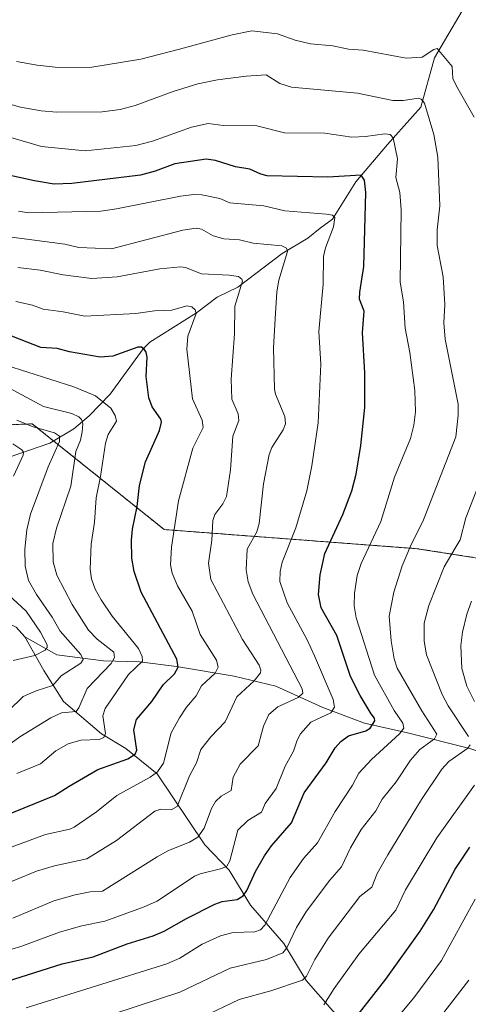
# Model space of a CAD drawing. Units: metres. Extents: x 675200 to 678661, y 4749173 to 4751565.
# Drawn here: x 677198 to 677322, y 4750370 to 4750643 of the extents above; entities that cross this region are included whole.
import ezdxf

# ---------------------------------------------------------------- set-up
doc = ezdxf.new("R2010")
doc.units = ezdxf.units.M
doc.header["$MEASUREMENT"] = 0
doc.linetypes.add('TRAZOS', pattern=[0.75, 0.5, -0.25])
for name, color, linetype, lineweight in [('Arbolado forestal', 92, 'TRAZOS', 0), ('Arbolado forestal CxS', 92, 'Continuous', 0), ('Corriente natural lineal', 142, 'Continuous', 13), ('Curva de nivel maestra', 36, 'Continuous', 30), ('Curva de nivel normal', 36, 'Continuous', 0)]:
    doc.layers.add(name, color=color, linetype=linetype, lineweight=lineweight)

# ---------------------------------------------------------------- blocks, each defined once
blk = doc.blocks.new('*U155')
at = {"layer": 'Arbolado forestal CxS', "color": 92, "linetype": 'Continuous', "lineweight": 0}
blk.add_polyline3d([(677358.35, 4750488.35, 1484.26), (677307.9, 4750496.21, 1460.62), (677237.83, 4750501.51, 1428.68), (677201.28, 4750530.8, 1409.92), (677142.91, 4750528.23, 1396.47), (677052.23, 4750542.37, 1382.77), (676955.65, 4750542.34, 1359.55)], dxfattribs=at)
blk = doc.blocks.new('*U172')
at = {"layer": 'Curva de nivel normal', "color": 36, "linetype": 'Continuous', "lineweight": 0}
blk.add_polyline3d([(677194.72, 4750451.35, 1410), (677198.74, 4750455.25, 1410), (677202.41, 4750456.89, 1410), (677206.98, 4750458.29, 1410), (677209.32, 4750461.05, 1410), (677214.72, 4750464.52, 1410), (677215.42, 4750465.54, 1410), (677214.7, 4750466.89, 1410), (677209.07, 4750473.35, 1410), (677206.8, 4750477.21, 1410), (677202.47, 4750483.53, 1410), (677200.27, 4750487.37, 1410), (677199.32, 4750491.38, 1410), (677199.2, 4750496.11, 1410), (677199.82, 4750501.44, 1410), (677200.84, 4750505.76, 1410), (677205.7, 4750518.91, 1410), (677208.8, 4750525.85, 1410), (677208.82, 4750527.33, 1410), (677207.44, 4750528.28, 1410), (677201.55, 4750529.99, 1410), (677197.01, 4750531.82, 1410)], dxfattribs=at)
blk = doc.blocks.new('*U196')
at = {"layer": 'Curva de nivel normal', "color": 36, "linetype": 'Continuous', "lineweight": 0}
for points in [[(677196.01, 4750465.24, 1405), (677201.99, 4750466.63, 1405), (677204.87, 4750468.15, 1405), (677205.41, 4750468.86, 1405), (677205.44, 4750469.57, 1405), (677203.56, 4750473.14, 1405), (677199.6, 4750478.96, 1405), (677194.71, 4750483.4, 1405)], [(677196.15, 4750516.26, 1405), (677198.75, 4750522.1, 1405), (677198.83, 4750522.96, 1405), (677198.43, 4750523.63, 1405), (677195.96, 4750525.29, 1405)]]:
    blk.add_polyline3d(points, dxfattribs=at)

msp = doc.modelspace()

# ---------------------------------------------------------------- linework, layer by layer
at = {"layer": 'Arbolado forestal', "color": 92, "linetype": 'TRAZOS', "lineweight": 0}
msp.add_polyline3d([(676955.65, 4750542.34, 1359.55), (677052.23, 4750542.38, 1382.77), (677142.91, 4750528.23, 1396.47), (677201.28, 4750530.8, 1409.92), (677207.22, 4750526.04, 1409.62), (677237.83, 4750501.51, 1428.68), (677307.9, 4750496.21, 1460.62), (677358.35, 4750488.35, 1484.26), (677406.32, 4750475.37, 1512.1)], dxfattribs=at)
msp.add_polyline3d([(676955.65, 4750542.34, 1359.55), (677052.23, 4750542.38, 1382.77), (677142.91, 4750528.23, 1396.47), (677201.28, 4750530.8, 1409.92), (677207.22, 4750526.04, 1409.62), (677237.83, 4750501.51, 1428.68), (677307.9, 4750496.21, 1460.62), (677358.35, 4750488.35, 1484.26), (677406.32, 4750475.37, 1512.1)], dxfattribs=at)
at = {"layer": 'Arbolado forestal CxS', "color": 92, "linetype": 'Continuous', "lineweight": 0}
msp.add_polyline3d([(676955.65, 4750542.34, 1359.55), (677052.23, 4750542.37, 1382.77), (677142.91, 4750528.23, 1396.47), (677201.28, 4750530.8, 1409.92), (677237.83, 4750501.51, 1428.68), (677307.9, 4750496.21, 1460.62), (677358.35, 4750488.35, 1484.26), (677406.32, 4750475.37, 1512.1), (677406.32, 4750475.37, 1512.1), (677401.48, 4750452.28, 1513.08), (677428.89, 4750430.31, 1525.09), (677442.6, 4750419.32, 1529.07), (677441.14, 4750405.93, 1527.53), (677423.34, 4750405.97, 1521.24), (677401.51, 4750393.81, 1517.72), (677394.63, 4750371.33, 1518.38), (677396.43, 4750347.45, 1522.87)], dxfattribs=at)
at = {"layer": 'Corriente natural lineal', "color": 142, "linetype": 'Continuous', "lineweight": 13}
for points in [[(677320.28, 4750645.15, 1468.83), (677312.67, 4750632.1, 1464.32), (677308.86, 4750618.5, 1459.5), (677299.62, 4750608.17, 1454.12), (677290.91, 4750597.83, 1448.85), (677284.39, 4750587.5, 1444.99), (677281, 4750585, 1443.64), (677277.58, 4750582.18, 1442.26), (677270.48, 4750577.99, 1439.2), (677258.21, 4750568.64, 1434.54), (677252.53, 4750565.85, 1432.55), (677246.78, 4750561.51, 1430.29), (677233.83, 4750553.42, 1425.66), (677232, 4750551.51, 1424.91), (677222.88, 4750539.04, 1420.8), (677217.03, 4750532.97, 1416.71), (677212.83, 4750529.43, 1413.14), (677206.17, 4750525.41, 1408.85), (677192.15, 4750520.63, 1400.88)], [(677199.21, 4750471.85, 1401.9), (677196.8, 4750474.52, 1400.26), (677193.54, 4750476.03, 1399.14), (677185.87, 4750477.48, 1395.58), (677183.66, 4750478.32, 1394.37), (677180.48, 4750480.03, 1393.47), (677174.78, 4750484.46, 1390.66), (677170.75, 4750486.4, 1388.28), (677152.92, 4750490.8, 1379.87), (677137, 4750491, 1375.03)], [(677469.56, 4750390.17, 1533.79), (677462, 4750389.63, 1531.84), (677451.21, 4750393.68, 1528.89), (677439.87, 4750399.62, 1526.6), (677436.24, 4750401.27, 1525.52), (677422.6, 4750407.45, 1520.69), (677410.72, 4750412.3, 1515.92), (677399.03, 4750417.37, 1511.04), (677382.39, 4750424.45, 1500.61), (677366.73, 4750428.5, 1489.66), (677352.43, 4750432.55, 1481.25), (677338.66, 4750435.51, 1473.96), (677322.47, 4750440.91, 1465.29), (677305.2, 4750445.23, 1455.84), (677293.32, 4750447.93, 1448.75), (677281.72, 4750452.25, 1443.3), (677268.76, 4750458.18, 1436.98), (677257.16, 4750460.88, 1432.23), (677241.23, 4750463.58, 1423.76), (677230.98, 4750464.93, 1419.63), (677220.99, 4750465.2, 1413.31), (677208.13, 4750466.83, 1406.97), (677199.21, 4750471.85, 1401.9)], [(677292.78, 4750359.67, 1477.74), (677284.42, 4750368.31, 1471.32), (677277.13, 4750376.68, 1465.23), (677270.92, 4750386.93, 1458.94), (677261.74, 4750397.46, 1450.84), (677255.81, 4750407.18, 1445.31), (677249.06, 4750414.19, 1440.71), (677235.84, 4750433.89, 1429.89), (677227.2, 4750440.91, 1423.7), (677220.45, 4750444.96, 1419.85), (677209.93, 4750453.87, 1412.63), (677204.53, 4750462.5, 1407.63), (677199.21, 4750471.85, 1401.9)]]:
    msp.add_polyline3d(points, dxfattribs=at)
at = {"layer": 'Curva de nivel maestra', "color": 36, "linetype": 'Continuous', "lineweight": 30}
for points in [[(677178.94, 4750371.57, 1450), (677209.61, 4750381.28, 1450), (677218.14, 4750383.24, 1450), (677227.58, 4750386.8, 1450), (677234.78, 4750389.03, 1450), (677237.77, 4750390.27, 1450), (677243.96, 4750393.85, 1450), (677251.88, 4750397.81, 1450), (677253.91, 4750398.49, 1450), (677258.06, 4750399.12, 1450), (677259.67, 4750400.06, 1450), (677260.71, 4750401.54, 1450), (677263.11, 4750406.8, 1450), (677265.57, 4750411.13, 1450), (677267.52, 4750413.89, 1450), (677273.03, 4750420.29, 1450), (677276.57, 4750428.57, 1450), (677282.65, 4750436.93, 1450), (677285.14, 4750441.05, 1450), (677286.7, 4750442.82, 1450), (677288.83, 4750444.37, 1450), (677293.66, 4750445.82, 1450), (677294.89, 4750446.49, 1450), (677296.18, 4750448.59, 1450), (677296.06, 4750449.28, 1450), (677295.15, 4750450.45, 1450), (677292.06, 4750455.55, 1450), (677289.41, 4750460.85, 1450), (677285.65, 4750472.22, 1450), (677281.24, 4750479.81, 1450), (677280.51, 4750483.5, 1450), (677280.99, 4750489.02, 1450), (677282.29, 4750494.92, 1450), (677287.3, 4750505.66, 1450), (677289.75, 4750512.19, 1450), (677290.99, 4750516.89, 1450), (677292.29, 4750524.81, 1450), (677293.35, 4750535.34, 1450), (677293.39, 4750544.91, 1450), (677292.72, 4750556, 1450), (677293.19, 4750561.95, 1450), (677291.91, 4750565.32, 1450), (677292, 4750567.28, 1450), (677293.05, 4750574.39, 1450), (677293.6, 4750594.82, 1450), (677293.27, 4750598.27, 1450), (677292.33, 4750599.65, 1450), (677283.1, 4750599.05, 1450), (677266.33, 4750599.5, 1450), (677264.56, 4750599.89, 1450), (677261.51, 4750601.35, 1450), (677257.6, 4750601.93, 1450), (677252.02, 4750603.67, 1450), (677249.47, 4750604.05, 1450), (677240.75, 4750602.82, 1450), (677235.29, 4750600.75, 1450), (677231.24, 4750599.67, 1450), (677212.29, 4750597.33, 1450), (677207.33, 4750597.12, 1450), (677201.92, 4750598.09, 1450), (677194.36, 4750599.75, 1450)], [(677193.6, 4750422.25, 1425), (677207.48, 4750427.89, 1425), (677211.55, 4750430.44, 1425), (677219.46, 4750435.05, 1425), (677227.77, 4750438.06, 1425), (677229.81, 4750439.3, 1425), (677230.29, 4750440.46, 1425), (677229.42, 4750446.03, 1425), (677230.12, 4750448.89, 1425), (677234.42, 4750453.87, 1425), (677237.54, 4750458.5, 1425), (677240.71, 4750461.52, 1425), (677241.7, 4750463.41, 1425), (677241.36, 4750465.62, 1425), (677231.43, 4750484.21, 1425), (677229.52, 4750489.91, 1425), (677228.89, 4750493.61, 1425), (677228.73, 4750498.54, 1425), (677229.05, 4750501.62, 1425), (677230.33, 4750507.92, 1425), (677230.95, 4750513.74, 1425), (677232.64, 4750520.28, 1425), (677236.48, 4750528.97, 1425), (677237.08, 4750531.28, 1425), (677236.85, 4750532.07, 1425), (677234.5, 4750535.48, 1425), (677233.53, 4750537.98, 1425), (677232.84, 4750543.92, 1425), (677233.07, 4750549.24, 1425), (677232.81, 4750550.63, 1425), (677232.31, 4750551.48, 1425), (677231.57, 4750551.98, 1425), (677230.53, 4750551.99, 1425), (677223.57, 4750549.53, 1425), (677220.11, 4750549.24, 1425), (677211.58, 4750550.74, 1425), (677208.15, 4750551.66, 1425), (677203.65, 4750551.97, 1425), (677191.73, 4750556.54, 1425)], [(677288.18, 4750362.98, 1475), (677299.16, 4750377.06, 1475), (677308.67, 4750390.27, 1475), (677312.4, 4750396.26, 1475), (677315.67, 4750402.48, 1475), (677318.42, 4750407.45, 1475), (677322.45, 4750413.58, 1475)]]:
    msp.add_polyline3d(points, dxfattribs=at)
at = {"layer": 'Curva de nivel normal', "color": 36, "linetype": 'Continuous', "lineweight": 0}
for points in [[(677323.67, 4750615.73, 1465), (677318.7, 4750624.25, 1465), (677317.77, 4750626.41, 1465), (677317.55, 4750629.71, 1465), (677313.37, 4750634.73, 1465), (677312.5, 4750634.48, 1465), (677309.22, 4750632.34, 1465), (677304.85, 4750632.05, 1465), (677292.9, 4750634.27, 1465), (677288.89, 4750634.53, 1465), (677284.5, 4750635.5, 1465), (677278.3, 4750636.01, 1465), (677274.04, 4750637.01, 1465), (677269.2, 4750638.82, 1465), (677262.09, 4750639.63, 1465), (677256.62, 4750638.52, 1465), (677242.06, 4750634.57, 1465), (677231.36, 4750631.77, 1465), (677217.25, 4750629.49, 1465), (677207.61, 4750629.56, 1465), (677202.67, 4750630.07, 1465), (677196.96, 4750631.11, 1465)], [(677193.8, 4750619.68, 1460), (677198.07, 4750618.5, 1460), (677203.78, 4750617.48, 1460), (677208.11, 4750617.1, 1460), (677220.67, 4750617.19, 1460), (677225.64, 4750617.87, 1460), (677229.8, 4750618.9, 1460), (677240.34, 4750622.84, 1460), (677247.09, 4750624.92, 1460), (677252.59, 4750626.08, 1460), (677260.48, 4750627.06, 1460), (677266.08, 4750627.46, 1460), (677269.85, 4750625.04, 1460), (677273.08, 4750623.98, 1460), (677291.36, 4750622.38, 1460), (677301.15, 4750620.31, 1460), (677304.02, 4750620.32, 1460), (677308.2, 4750621, 1460), (677309, 4750620.67, 1460), (677309.89, 4750619.62, 1460), (677312.44, 4750610.94, 1460), (677313.6, 4750604.63, 1460), (677314.12, 4750591.13, 1460), (677313.41, 4750584.49, 1460), (677313.37, 4750580.17, 1460), (677315.06, 4750571.52, 1460), (677315.52, 4750563.84, 1460), (677315.25, 4750558.73, 1460), (677315.61, 4750554.19, 1460), (677319.18, 4750536.19, 1460), (677319.24, 4750533.23, 1460), (677318.59, 4750527.21, 1460), (677309.57, 4750504.17, 1460), (677305.98, 4750496.9, 1460), (677303.71, 4750491.5, 1460), (677301.43, 4750484.21, 1460), (677300.14, 4750477.57, 1460), (677300.62, 4750470.66, 1460), (677301.49, 4750465.75, 1460), (677302.3, 4750463.15, 1460), (677309.14, 4750451.29, 1460), (677313.29, 4750444.84, 1460), (677312.65, 4750443.6, 1460), (677308.62, 4750440.65, 1460), (677306.05, 4750437.68, 1460), (677302.03, 4750431.62, 1460), (677298.21, 4750426.89, 1460), (677296.4, 4750423.59, 1460), (677292.32, 4750418.5, 1460), (677289.36, 4750413.35, 1460), (677286.89, 4750408.08, 1460), (677283.65, 4750404.39, 1460), (677277.26, 4750395.89, 1460), (677274.49, 4750391.34, 1460), (677271.73, 4750385.67, 1460), (677270.67, 4750384.35, 1460), (677266.19, 4750382.44, 1460), (677256.12, 4750380.1, 1460), (677242.19, 4750373.42, 1460), (677223.91, 4750367.45, 1460)], [(677199.57, 4750369.04, 1455), (677238.52, 4750381.26, 1455), (677242.17, 4750382.79, 1455), (677248.36, 4750386.7, 1455), (677253.37, 4750388.98, 1455), (677256.9, 4750389.9, 1455), (677262.88, 4750390.15, 1455), (677264.53, 4750390.71, 1455), (677265.72, 4750391.96, 1455), (677272.74, 4750405.19, 1455), (677276.35, 4750410.44, 1455), (677280.27, 4750414.77, 1455), (677285.14, 4750423.47, 1455), (677289.97, 4750430.78, 1455), (677291.69, 4750434.1, 1455), (677295.19, 4750437.8, 1455), (677303.01, 4750444.96, 1455), (677304.13, 4750446.48, 1455), (677303.92, 4750447.88, 1455), (677301.49, 4750451.42, 1455), (677296, 4750461.19, 1455), (677290.97, 4750477.07, 1455), (677290.45, 4750480.4, 1455), (677290.52, 4750483.92, 1455), (677291.24, 4750488.76, 1455), (677292.32, 4750492.14, 1455), (677297.81, 4750503.79, 1455), (677301.6, 4750515.98, 1455), (677305.99, 4750526.73, 1455), (677306.89, 4750530.43, 1455), (677307.35, 4750534.11, 1455), (677307.17, 4750540, 1455), (677305.85, 4750550.52, 1455), (677304.58, 4750557.31, 1455), (677304.04, 4750564.53, 1455), (677303.11, 4750570.06, 1455), (677303.42, 4750590, 1455), (677303.05, 4750594.82, 1455), (677301.97, 4750599.01, 1455), (677302.41, 4750604.15, 1455), (677301.25, 4750610.02, 1455), (677300.34, 4750610.87, 1455), (677298.91, 4750611.1, 1455), (677293.52, 4750610.33, 1455), (677289.78, 4750610.16, 1455), (677282.34, 4750611.3, 1455), (677271.14, 4750611.32, 1455), (677263.47, 4750613.29, 1455), (677254.13, 4750613.43, 1455), (677249.97, 4750613.95, 1455), (677245.35, 4750612.95, 1455), (677234.56, 4750609.03, 1455), (677230.01, 4750607.82, 1455), (677215.96, 4750606.38, 1455), (677203.88, 4750607.6, 1455), (677186.83, 4750612.53, 1455)], [(677188.08, 4750383.12, 1445), (677198.09, 4750386.06, 1445), (677208.85, 4750389.99, 1445), (677214.99, 4750391.75, 1445), (677221.4, 4750393.1, 1445), (677231.78, 4750396.82, 1445), (677235.91, 4750398.6, 1445), (677246.23, 4750405.52, 1445), (677247.82, 4750406.2, 1445), (677253.75, 4750407.66, 1445), (677255.21, 4750408.35, 1445), (677256.03, 4750409.74, 1445), (677258.18, 4750418.27, 1445), (677261.02, 4750420.96, 1445), (677264.72, 4750423.26, 1445), (677265.17, 4750424.06, 1445), (677265.8, 4750425.69, 1445), (677268.79, 4750429.78, 1445), (677271.35, 4750436.03, 1445), (677273.59, 4750440.14, 1445), (677274.59, 4750443.16, 1445), (677275.55, 4750444.94, 1445), (677278.41, 4750448.18, 1445), (677284, 4750450.74, 1445), (677284.95, 4750452.36, 1445), (677284.57, 4750454.49, 1445), (677279.47, 4750466.55, 1445), (677277.44, 4750470.94, 1445), (677271.88, 4750481.25, 1445), (677269.88, 4750487.13, 1445), (677269.94, 4750489.89, 1445), (677270.44, 4750492.46, 1445), (677274.31, 4750501.98, 1445), (677277.34, 4750512.28, 1445), (677278.71, 4750519.18, 1445), (677280.49, 4750531.03, 1445), (677281.21, 4750547.3, 1445), (677280.62, 4750556.32, 1445), (677281.83, 4750569.48, 1445), (677281.93, 4750577.12, 1445), (677282.52, 4750579.56, 1445), (677284.72, 4750585.37, 1445), (677285.09, 4750587.93, 1445), (677284.41, 4750588.58, 1445), (677282.79, 4750588.89, 1445), (677271.19, 4750589.79, 1445), (677265.42, 4750591.19, 1445), (677256.01, 4750592.02, 1445), (677253.19, 4750593.14, 1445), (677248.27, 4750594.16, 1445), (677245.99, 4750594.28, 1445), (677242.32, 4750593.8, 1445), (677224.6, 4750590.3, 1445), (677220.27, 4750589.7, 1445), (677200.27, 4750589.25, 1445), (677197.52, 4750589.64, 1445)], [(677195.89, 4750393.92, 1440), (677207.27, 4750398.67, 1440), (677213.14, 4750400.41, 1440), (677217.32, 4750401.21, 1440), (677220.78, 4750401.35, 1440), (677235.87, 4750410.93, 1440), (677239.04, 4750412.61, 1440), (677244.86, 4750414.96, 1440), (677247.09, 4750416.37, 1440), (677248.91, 4750418.85, 1440), (677250.96, 4750424.23, 1440), (677252.04, 4750426.18, 1440), (677253.62, 4750427.73, 1440), (677256.33, 4750429.27, 1440), (677256.96, 4750432.92, 1440), (677258.85, 4750436.52, 1440), (677263.87, 4750441.65, 1440), (677265.35, 4750447.11, 1440), (677266.83, 4750450.31, 1440), (677269.3, 4750452.41, 1440), (677274.91, 4750455.05, 1440), (677276.2, 4750456.18, 1440), (677276, 4750457.45, 1440), (677262.33, 4750483.6, 1440), (677261.04, 4750487.05, 1440), (677260.48, 4750490.4, 1440), (677260.77, 4750496.11, 1440), (677263.44, 4750500.9, 1440), (677264.07, 4750503.22, 1440), (677265.28, 4750514.16, 1440), (677266.86, 4750522.32, 1440), (677267.66, 4750524.23, 1440), (677270.74, 4750529.15, 1440), (677271.45, 4750530.78, 1440), (677271.26, 4750532.8, 1440), (677268.62, 4750538.98, 1440), (677268.34, 4750540.43, 1440), (677268.08, 4750551.8, 1440), (677268.52, 4750559.88, 1440), (677269.01, 4750567.34, 1440), (677269.52, 4750570.58, 1440), (677271.96, 4750578.47, 1440), (677271.67, 4750579.39, 1440), (677270.42, 4750580.06, 1440), (677262.43, 4750580.82, 1440), (677258.71, 4750581.74, 1440), (677254.3, 4750581.98, 1440), (677251.37, 4750582.86, 1440), (677248.14, 4750584.67, 1440), (677246.65, 4750584.96, 1440), (677243, 4750584.41, 1440), (677223.21, 4750579.24, 1440), (677214.22, 4750579.65, 1440), (677210.31, 4750580.53, 1440), (677195.52, 4750582.43, 1440)], [(677190.75, 4750402.14, 1435), (677202.5, 4750406.89, 1435), (677207.46, 4750408.42, 1435), (677216.39, 4750410.32, 1435), (677224.64, 4750415.38, 1435), (677235.24, 4750423.53, 1435), (677236.92, 4750424.13, 1435), (677239.76, 4750423.9, 1435), (677241.44, 4750424.81, 1435), (677244.82, 4750433.31, 1435), (677246.8, 4750436.9, 1435), (677247.95, 4750440.59, 1435), (677250.78, 4750444.16, 1435), (677254.71, 4750448.23, 1435), (677257.97, 4750455.2, 1435), (677262.69, 4750459.65, 1435), (677264.48, 4750461.88, 1435), (677264.6, 4750462.62, 1435), (677264.11, 4750464, 1435), (677259.53, 4750471.1, 1435), (677250.71, 4750487.71, 1435), (677250.11, 4750492.24, 1435), (677251.05, 4750498.58, 1435), (677251.32, 4750504, 1435), (677251.82, 4750505.66, 1435), (677254.09, 4750508.63, 1435), (677255.03, 4750510.63, 1435), (677256.21, 4750518.05, 1435), (677256.79, 4750527.33, 1435), (677258.51, 4750531.75, 1435), (677258.26, 4750533.53, 1435), (677256.53, 4750537.59, 1435), (677256.32, 4750543.14, 1435), (677257.28, 4750555.68, 1435), (677257.39, 4750563.38, 1435), (677259.49, 4750570.25, 1435), (677259.3, 4750570.89, 1435), (677258.38, 4750571.58, 1435), (677255.85, 4750571.98, 1435), (677248.13, 4750572.31, 1435), (677243.73, 4750574.11, 1435), (677242.4, 4750574.26, 1435), (677236.63, 4750573.74, 1435), (677224.85, 4750571.49, 1435), (677217.82, 4750571.02, 1435), (677209.85, 4750572.04, 1435), (677203.5, 4750573.38, 1435), (677197.27, 4750574.08, 1435)], [(677164.42, 4750402.13, 1430), (677204.98, 4750417.03, 1430), (677211.74, 4750418.54, 1430), (677212.94, 4750419.11, 1430), (677219.06, 4750423.34, 1430), (677224.71, 4750427.88, 1430), (677233.92, 4750432.96, 1430), (677235.94, 4750434.45, 1430), (677237.62, 4750436.84, 1430), (677239.71, 4750445.25, 1430), (677242.08, 4750449.36, 1430), (677244.03, 4750452.32, 1430), (677246.72, 4750455.46, 1430), (677248.14, 4750458.24, 1430), (677251.9, 4750461.77, 1430), (677252.77, 4750463.4, 1430), (677252.3, 4750465.34, 1430), (677247.79, 4750472.43, 1430), (677245.56, 4750478.91, 1430), (677241.48, 4750485.91, 1430), (677240.01, 4750489.41, 1430), (677239.6, 4750491.76, 1430), (677239.81, 4750496.67, 1430), (677241.74, 4750509.43, 1430), (677245.75, 4750524.09, 1430), (677248.62, 4750529.76, 1430), (677248.37, 4750531.84, 1430), (677245.63, 4750537.73, 1430), (677244.06, 4750551.49, 1430), (677244.41, 4750555.03, 1430), (677246.66, 4750561.3, 1430), (677246.39, 4750562.39, 1430), (677245.51, 4750563.22, 1430), (677244.08, 4750563.48, 1430), (677239.98, 4750562.28, 1430), (677235.15, 4750562.09, 1430), (677229.94, 4750561.37, 1430), (677215.84, 4750560.59, 1430), (677209.85, 4750561.81, 1430), (677204.31, 4750562.54, 1430), (677201.37, 4750563.65, 1430), (677196.72, 4750564.63, 1430)], [(677187.26, 4750549.16, 1420), (677212.78, 4750541.05, 1420), (677218.8, 4750538.5, 1420), (677223.01, 4750535.17, 1420), (677224.27, 4750533.1, 1420), (677224.61, 4750531.52, 1420), (677222.31, 4750527.86, 1420), (677221.57, 4750525.47, 1420), (677220.23, 4750516.25, 1420), (677218.97, 4750510.32, 1420), (677218.52, 4750503.52, 1420), (677217.64, 4750497.51, 1420), (677217.34, 4750490.5, 1420), (677217.73, 4750487.89, 1420), (677218.72, 4750485.01, 1420), (677220.33, 4750482.07, 1420), (677223.42, 4750477.55, 1420), (677230.67, 4750468.54, 1420), (677231.73, 4750466.36, 1420), (677231.81, 4750465.06, 1420), (677227.97, 4750461.38, 1420), (677221.52, 4750451.94, 1420), (677220.86, 4750449.94, 1420), (677221.55, 4750445.05, 1420), (677221.1, 4750443.92, 1420), (677219.8, 4750443.42, 1420), (677214.78, 4750443.23, 1420), (677211.2, 4750442.19, 1420), (677207.78, 4750440.23, 1420), (677203.59, 4750436.6, 1420), (677197.07, 4750433.95, 1420)], [(677192.38, 4750542.04, 1415), (677204.39, 4750535.59, 1415), (677212.28, 4750533.69, 1415), (677214.22, 4750532.69, 1415), (677214.94, 4750531.98, 1415), (677215.29, 4750530.8, 1415), (677215.16, 4750528.61, 1415), (677214.63, 4750526.25, 1415), (677213.38, 4750523.11, 1415), (677211.99, 4750513.53, 1415), (677207.99, 4750501.9, 1415), (677206.99, 4750497.65, 1415), (677207.07, 4750492.61, 1415), (677208.09, 4750488.9, 1415), (677212.36, 4750480.79, 1415), (677216.91, 4750473.62, 1415), (677219.24, 4750471.15, 1415), (677223.85, 4750467.57, 1415), (677224.02, 4750466.13, 1415), (677223.16, 4750464.38, 1415), (677216.48, 4750457.47, 1415), (677214.16, 4750452.11, 1415), (677213.43, 4750451.11, 1415), (677209.38, 4750450.77, 1415), (677206.41, 4750449.35, 1415), (677197.84, 4750444.16, 1415), (677189.52, 4750438.15, 1415)], [(677322.04, 4750444.22, 1465), (677316.43, 4750452.69, 1465), (677314.74, 4750455.82, 1465), (677310.42, 4750466.84, 1465), (677309.77, 4750470.6, 1465), (677309.82, 4750475.58, 1465), (677311.05, 4750480.44, 1465), (677315.3, 4750491.21, 1465), (677318.37, 4750496.33, 1465), (677319.77, 4750498.68, 1465), (677321.31, 4750504.76, 1465), (677326.91, 4750518.96, 1465)], [(677323.72, 4750453.86, 1470), (677321.63, 4750458.19, 1470), (677320.25, 4750463.02, 1470), (677319.96, 4750469.44, 1470), (677320.42, 4750473.1, 1470), (677321.65, 4750478.11, 1470), (677322.94, 4750481.69, 1470)], [(677248.13, 4750366.44, 1465), (677258.62, 4750371.41, 1465), (677267.32, 4750373.81, 1465), (677276.09, 4750376.73, 1465), (677277.26, 4750377.83, 1465), (677279.54, 4750382.5, 1465), (677283.23, 4750388.33, 1465), (677292.02, 4750399.92, 1465), (677295.34, 4750402.5, 1465), (677296.77, 4750406.25, 1465), (677299.71, 4750411.48, 1465), (677309.05, 4750426.72, 1465), (677314.7, 4750435.12, 1465), (677316.65, 4750437.33, 1465), (677321.88, 4750440.99, 1465), (677322.57, 4750441.92, 1465)], [(677282.03, 4750369.87, 1470), (677284.89, 4750374.42, 1470), (677291.75, 4750383.96, 1470), (677301.98, 4750396.14, 1470), (677304.67, 4750401.79, 1470), (677313.29, 4750416.13, 1470), (677323.73, 4750430.73, 1470)], [(677294.24, 4750356.61, 1480), (677306.96, 4750371.86, 1480), (677314.56, 4750382.22, 1480), (677323.95, 4750399.18, 1480)], [(677308.61, 4750359.24, 1485), (677322.12, 4750376.76, 1485)]]:
    msp.add_polyline3d(points, dxfattribs=at)

# ---------------------------------------------------------------- block references
at = {"layer": 'Arbolado forestal CxS', "color": 92, "linetype": 'Continuous', "lineweight": 0}
msp.add_blockref('*U155', (0, 0), dxfattribs=at)
at = {"layer": 'Curva de nivel normal', "color": 36, "linetype": 'Continuous', "lineweight": 0}
for name in ['*U172', '*U196']:
    msp.add_blockref(name, (0, 0), dxfattribs=at)

doc.saveas('drawing.dxf')
